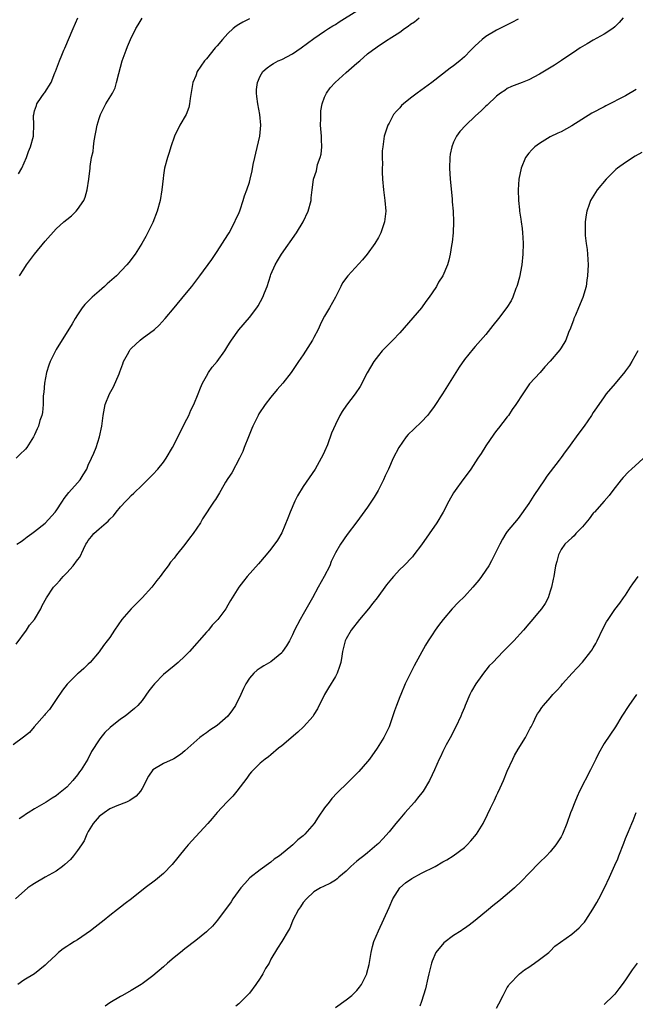
# Model space of a CAD drawing. Units: inches. Extents: x 2637000 to 2640000, y 1482000 to 1485000.
# Drawn here: x 2638240 to 2638355, y 1483027 to 1483211 of the extents above; entities that cross this region are included whole.
import ezdxf

# ---------------------------------------------------------------- set-up
doc = ezdxf.new("R2010")
doc.units = ezdxf.units.IN
doc.header["$MEASUREMENT"] = 0
doc.layers.add('LD26371482_10ft', color=103, linetype='Continuous')

msp = doc.modelspace()

# ---------------------------------------------------------------- linework, layer by layer
at = {"layer": 'LD26371482_10ft'}
for points, elevation in [([(2638239.68, 1483113), (2638240.48, 1483113.52), (2638241, 1483113.91), (2638241.65, 1483114.35), (2638242.48, 1483115), (2638243, 1483115.37), (2638245, 1483116.91), (2638246.83, 1483119), (2638247, 1483119.24), (2638248.17, 1483121), (2638248.49, 1483121.51), (2638249.37, 1483122.63), (2638251, 1483124.45), (2638251.46, 1483125), (2638252.07, 1483125.93), (2638252.7, 1483127), (2638253, 1483127.73), (2638253.61, 1483129), (2638254.04, 1483129.96), (2638254.46, 1483131), (2638255.09, 1483133), (2638255.49, 1483135), (2638255.76, 1483137), (2638256.17, 1483139), (2638256.97, 1483141), (2638257.72, 1483142.28), (2638258.72, 1483144.72), (2638258.9, 1483145.1), (2638259.42, 1483146.58), (2638259.58, 1483147), (2638260.31, 1483148.31), (2638260.64, 1483149), (2638260.77, 1483149.23), (2638261, 1483149.47), (2638262.65, 1483151), (2638263, 1483151.28), (2638265.3, 1483153), (2638266.19, 1483153.81), (2638267.31, 1483155), (2638268.96, 1483157), (2638271, 1483159.43), (2638272.26, 1483161), (2638273, 1483162), (2638273.78, 1483163), (2638275.99, 1483166.01), (2638277, 1483167.51), (2638279, 1483170.63), (2638279.21, 1483171), (2638280.29, 1483173), (2638280.49, 1483173.5), (2638281, 1483174.6), (2638281.29, 1483175.29), (2638281.86, 1483177), (2638282.1, 1483177.9), (2638282.54, 1483179), (2638283, 1483180.42), (2638283.16, 1483181), (2638283.49, 1483182.51), (2638283.71, 1483183.71), (2638283.99, 1483185), (2638284.21, 1483185.79), (2638284.94, 1483189), (2638285.14, 1483191), (2638284.93, 1483193), (2638284.53, 1483195), (2638284.38, 1483196.38), (2638284.29, 1483197), (2638284.34, 1483197.66), (2638284.5, 1483199), (2638285, 1483200.13), (2638285.49, 1483201), (2638286.27, 1483201.73), (2638287, 1483202.19), (2638287.47, 1483202.53), (2638288.36, 1483203), (2638289, 1483203.28), (2638291, 1483204.33), (2638292.6, 1483205.4), (2638295, 1483207.17), (2638297, 1483208.55), (2638297.69, 1483209), (2638298.5, 1483209.5), (2638299, 1483209.8), (2638299.72, 1483210.28), (2638303, 1483212.32)], 8680), ([(2638333, 1483210.75), (2638331.87, 1483210.13), (2638329.58, 1483209), (2638329, 1483208.69), (2638327, 1483207.53), (2638326.29, 1483207), (2638325, 1483205.82), (2638324.24, 1483205), (2638323, 1483203.77), (2638322.15, 1483203), (2638321, 1483202.09), (2638320.37, 1483201.63), (2638316.94, 1483199), (2638314.23, 1483197), (2638313, 1483196.07), (2638311.66, 1483195), (2638311.32, 1483194.68), (2638311, 1483194.28), (2638310.36, 1483193.64), (2638309.84, 1483193), (2638309, 1483191.43), (2638308.74, 1483191), (2638308.09, 1483189), (2638307.98, 1483187.98), (2638307.81, 1483187), (2638307.73, 1483186.27), (2638307.72, 1483185), (2638307.76, 1483183.76), (2638307.72, 1483183), (2638307.72, 1483182.28), (2638307.79, 1483181), (2638307.94, 1483179), (2638308.19, 1483177), (2638308.37, 1483175), (2638308.16, 1483173), (2638307.45, 1483171), (2638307, 1483170.14), (2638306.35, 1483169), (2638304.92, 1483167), (2638304.03, 1483165.97), (2638301.32, 1483163), (2638300.35, 1483161.65), (2638300, 1483161), (2638299.02, 1483158.98), (2638297.93, 1483157), (2638297, 1483155.49), (2638296.74, 1483155), (2638296.15, 1483153.85), (2638295.77, 1483153), (2638295, 1483151.48), (2638294.73, 1483151), (2638293, 1483148.27), (2638292.13, 1483147), (2638290.79, 1483145), (2638289.2, 1483143), (2638288.17, 1483141.83), (2638287, 1483140.38), (2638285.94, 1483139), (2638284.75, 1483137.25), (2638284.61, 1483137), (2638283.61, 1483135), (2638283.45, 1483134.55), (2638282.8, 1483133), (2638282.04, 1483131), (2638281.74, 1483130.26), (2638281.15, 1483129), (2638279.7, 1483126.3), (2638279, 1483125.26), (2638278.57, 1483124.57), (2638277.65, 1483123), (2638277.45, 1483122.55), (2638276.67, 1483121.33), (2638276.42, 1483121), (2638274.28, 1483117.72), (2638273.87, 1483117), (2638272.54, 1483115), (2638271.85, 1483114.15), (2638271, 1483112.93), (2638269.43, 1483111), (2638269, 1483110.42), (2638268.32, 1483109.68), (2638267.87, 1483109), (2638267, 1483107.84), (2638266.4, 1483107), (2638265.78, 1483106.22), (2638264.85, 1483105), (2638263.01, 1483103), (2638260.97, 1483101), (2638259.22, 1483099), (2638257.85, 1483097), (2638257, 1483095.66), (2638256.53, 1483095), (2638255.86, 1483094.14), (2638255, 1483092.94), (2638253.35, 1483091), (2638253, 1483090.66), (2638252.14, 1483089.86), (2638251.16, 1483089), (2638251, 1483088.88), (2638249.06, 1483086.94), (2638248.2, 1483085.8), (2638247, 1483084.12), (2638245.75, 1483082.25), (2638245, 1483081.37), (2638244.85, 1483081.15), (2638242.94, 1483079), (2638242.05, 1483077.95), (2638240.93, 1483077.07), (2638239, 1483075.62)], 8700), ([(2638283, 1483210.81), (2638281.79, 1483210.21), (2638281, 1483209.79), (2638280.52, 1483209.48), (2638279.95, 1483209), (2638279, 1483208.11), (2638277.97, 1483207), (2638277, 1483205.83), (2638276.59, 1483205.41), (2638275, 1483203.41), (2638274.64, 1483203), (2638273.29, 1483201), (2638273, 1483200.23), (2638272.45, 1483199), (2638271.98, 1483195.98), (2638271.87, 1483195), (2638271.7, 1483194.3), (2638271.22, 1483193), (2638270.07, 1483191), (2638269.05, 1483189), (2638268.38, 1483187), (2638268.08, 1483185.92), (2638267.74, 1483185), (2638267.2, 1483183), (2638267, 1483181.74), (2638266.92, 1483181.08), (2638266.7, 1483179), (2638266.36, 1483177), (2638265.81, 1483175), (2638265, 1483172.92), (2638263.7, 1483170.3), (2638262.98, 1483169.02), (2638261.73, 1483167), (2638260.57, 1483165.43), (2638260.19, 1483165), (2638258.22, 1483163), (2638256.53, 1483161.47), (2638256.03, 1483161), (2638255, 1483160.15), (2638253.75, 1483159), (2638252.38, 1483157.62), (2638251.89, 1483157), (2638251, 1483155.71), (2638250.53, 1483155), (2638249.98, 1483154.02), (2638247, 1483149.23), (2638246.87, 1483149), (2638245.91, 1483147), (2638245.65, 1483146.35), (2638245.23, 1483145), (2638244.85, 1483143), (2638244.7, 1483141.3), (2638244.62, 1483140.62), (2638244.57, 1483139), (2638244.47, 1483137.53), (2638244.33, 1483137), (2638244.01, 1483136.01), (2638243.73, 1483135), (2638243.49, 1483134.51), (2638243, 1483133.35), (2638242.83, 1483133), (2638241.53, 1483131), (2638241.28, 1483130.72), (2638240.27, 1483129.73), (2638239.55, 1483129)], 8670), ([(2638239.58, 1483094.42), (2638241.47, 1483097), (2638242.07, 1483097.93), (2638242.99, 1483099), (2638244.16, 1483101), (2638244.43, 1483101.57), (2638245.19, 1483103), (2638246.51, 1483105), (2638246.76, 1483105.24), (2638247, 1483105.51), (2638247.73, 1483106.27), (2638248.31, 1483107), (2638249, 1483107.67), (2638250.21, 1483109), (2638251, 1483110.11), (2638251.4, 1483110.6), (2638252.11, 1483112.11), (2638252.57, 1483113), (2638252.73, 1483113.27), (2638253, 1483113.72), (2638253.59, 1483114.41), (2638254.02, 1483115), (2638255, 1483115.89), (2638256.31, 1483117), (2638256.69, 1483117.31), (2638257, 1483117.67), (2638257.71, 1483118.29), (2638258.21, 1483119), (2638259, 1483119.97), (2638259.96, 1483121), (2638260.48, 1483121.52), (2638261, 1483122.07), (2638261.49, 1483122.51), (2638263, 1483124.01), (2638264.02, 1483125), (2638264.49, 1483125.51), (2638265, 1483126.01), (2638265.93, 1483127), (2638267, 1483128.28), (2638267.52, 1483129), (2638268.69, 1483131), (2638270.42, 1483134.42), (2638271, 1483135.61), (2638271.71, 1483137), (2638272.06, 1483137.94), (2638272.62, 1483139), (2638273.46, 1483141), (2638273.86, 1483142.14), (2638274.26, 1483143), (2638275, 1483144.29), (2638275.36, 1483145), (2638276.05, 1483145.95), (2638277, 1483147.05), (2638278.42, 1483149), (2638279, 1483149.94), (2638279.39, 1483150.61), (2638279.64, 1483151), (2638281, 1483152.93), (2638283, 1483155.24), (2638284.36, 1483157), (2638284.62, 1483157.38), (2638285.52, 1483159), (2638285.82, 1483159.82), (2638286.28, 1483161), (2638286.91, 1483163), (2638287, 1483163.25), (2638287.76, 1483165), (2638288.21, 1483165.79), (2638288.95, 1483167), (2638291.76, 1483171), (2638292.99, 1483173), (2638293.91, 1483175), (2638294.46, 1483177), (2638294.48, 1483177.52), (2638294.69, 1483179), (2638294.9, 1483180.91), (2638294.9, 1483181), (2638295.46, 1483182.54), (2638295.68, 1483183.68), (2638296.18, 1483185), (2638296.34, 1483185.66), (2638296.45, 1483187), (2638296.39, 1483188.39), (2638296.4, 1483189), (2638296.36, 1483189.64), (2638296.25, 1483191), (2638296.27, 1483192.27), (2638296.26, 1483193), (2638296.3, 1483193.7), (2638296.54, 1483195), (2638297, 1483196.22), (2638297.33, 1483197), (2638298, 1483198), (2638298.94, 1483199), (2638301, 1483200.85), (2638303, 1483202.56), (2638303.55, 1483203), (2638305, 1483204.29), (2638305.91, 1483205), (2638306.55, 1483205.45), (2638307, 1483205.8), (2638308.81, 1483207), (2638309, 1483207.11), (2638311, 1483208.37), (2638311.86, 1483209), (2638312.56, 1483209.44), (2638313, 1483209.83), (2638313.7, 1483210.3), (2638314.58, 1483211)], 8690), ([(2638240.02, 1483181.98), (2638240.6, 1483183), (2638241.51, 1483185), (2638241.9, 1483186.1), (2638242.27, 1483187), (2638242.8, 1483189), (2638242.82, 1483189.18), (2638242.88, 1483191), (2638242.83, 1483192.83), (2638242.84, 1483193), (2638243, 1483193.68), (2638243.33, 1483194.67), (2638243.41, 1483195), (2638244.21, 1483196.21), (2638244.77, 1483197), (2638244.88, 1483197.12), (2638246.08, 1483199), (2638246.79, 1483200.79), (2638246.89, 1483201), (2638247.62, 1483203), (2638248.06, 1483204.06), (2638248.47, 1483205), (2638248.64, 1483205.36), (2638250.17, 1483209), (2638251.06, 1483211)], 8650), ([(2638352.57, 1483211), (2638351.84, 1483210.16), (2638351, 1483209.33), (2638350.62, 1483209), (2638349, 1483207.95), (2638347, 1483206.86), (2638345.85, 1483206.15), (2638345, 1483205.69), (2638344.59, 1483205.41), (2638343.94, 1483205), (2638341.09, 1483203.09), (2638339.81, 1483202.19), (2638337, 1483200.5), (2638335, 1483199.46), (2638333.78, 1483199), (2638331.8, 1483198.2), (2638331, 1483197.83), (2638330.51, 1483197.49), (2638329.75, 1483197), (2638329, 1483196.42), (2638327.23, 1483194.77), (2638327, 1483194.59), (2638326.22, 1483193.78), (2638325, 1483192.7), (2638323.25, 1483191), (2638322.17, 1483189.83), (2638321.55, 1483189), (2638321, 1483187.87), (2638320.65, 1483187), (2638320.36, 1483185.64), (2638320.28, 1483185), (2638320.21, 1483183), (2638320.34, 1483181), (2638320.71, 1483177.29), (2638320.75, 1483176.75), (2638320.91, 1483175), (2638320.98, 1483173.02), (2638320.91, 1483171), (2638320.76, 1483169.24), (2638320.64, 1483168.64), (2638320.38, 1483167), (2638320.11, 1483165.89), (2638319.84, 1483165), (2638318.99, 1483163), (2638318.19, 1483161.81), (2638317.8, 1483161), (2638317, 1483159.8), (2638316.46, 1483159), (2638315.82, 1483158.18), (2638315, 1483157.04), (2638311, 1483152.36), (2638309.67, 1483151), (2638309, 1483150.34), (2638307.72, 1483149), (2638307, 1483148.16), (2638306.16, 1483147), (2638304.93, 1483144.93), (2638303.6, 1483142.4), (2638302.69, 1483141), (2638301.08, 1483138.92), (2638300.28, 1483137.72), (2638299.84, 1483137), (2638299, 1483135.3), (2638298.3, 1483133.7), (2638297.52, 1483131.52), (2638297, 1483130.24), (2638296.57, 1483129.43), (2638296.38, 1483129), (2638295.23, 1483127), (2638293, 1483123.73), (2638291.96, 1483122.04), (2638291.47, 1483121), (2638290.59, 1483119), (2638290.14, 1483117.86), (2638289, 1483115.13), (2638288.22, 1483113.78), (2638287, 1483112.08), (2638286.1, 1483111), (2638284.67, 1483109.33), (2638282.58, 1483107), (2638281.87, 1483106.13), (2638281.02, 1483105), (2638279.8, 1483103), (2638279.48, 1483102.52), (2638279, 1483101.68), (2638278.58, 1483101), (2638277.09, 1483099), (2638276.07, 1483097.93), (2638275.35, 1483097), (2638275, 1483096.63), (2638271.82, 1483093), (2638271, 1483092.14), (2638269.75, 1483091), (2638269, 1483090.36), (2638267, 1483088.74), (2638265.31, 1483087), (2638265, 1483086.65), (2638264.29, 1483085.71), (2638263, 1483083.92), (2638262.21, 1483083), (2638261.61, 1483082.39), (2638259.85, 1483081), (2638259, 1483080.42), (2638257.1, 1483078.9), (2638256.05, 1483077.95), (2638255.31, 1483077), (2638255, 1483076.56), (2638253.61, 1483074.39), (2638252.91, 1483073), (2638251.7, 1483071), (2638251.39, 1483070.61), (2638251, 1483070.04), (2638250.14, 1483069), (2638249, 1483067.79), (2638248.06, 1483067), (2638247.46, 1483066.54), (2638247, 1483066.15), (2638246.26, 1483065.74), (2638245.16, 1483065), (2638244.74, 1483064.74), (2638243, 1483063.75), (2638241.8, 1483063), (2638241.32, 1483062.68), (2638241, 1483062.45), (2638240.12, 1483061.88)], 8710), ([(2638240.22, 1483163), (2638241, 1483164.24), (2638241.52, 1483165), (2638243, 1483166.98), (2638245, 1483169.46), (2638247, 1483171.7), (2638248.42, 1483173), (2638249, 1483173.49), (2638249.85, 1483174.15), (2638250.74, 1483175), (2638251, 1483175.3), (2638252.14, 1483177), (2638252.39, 1483177.61), (2638252.79, 1483179), (2638253.12, 1483181), (2638253.35, 1483183), (2638253.36, 1483183.36), (2638253.62, 1483185), (2638253.88, 1483186.12), (2638253.95, 1483187), (2638254.11, 1483188.11), (2638254.65, 1483191), (2638255, 1483192.29), (2638255.25, 1483193), (2638255.85, 1483194.15), (2638256.29, 1483195), (2638257.48, 1483197), (2638257.99, 1483198.01), (2638258.28, 1483199), (2638258.66, 1483200.66), (2638259.28, 1483203), (2638260.02, 1483205), (2638260.31, 1483205.69), (2638260.88, 1483207), (2638261.87, 1483209), (2638262.26, 1483209.74), (2638263.05, 1483210.95)], 8660), ([(2638355, 1483197.67), (2638353, 1483196.5), (2638349.37, 1483194.63), (2638349, 1483194.46), (2638346.75, 1483193.25), (2638343, 1483190.9), (2638341, 1483189.81), (2638340.43, 1483189.57), (2638339, 1483188.84), (2638337, 1483187.64), (2638336.13, 1483187), (2638335.56, 1483186.44), (2638335, 1483185.81), (2638334.38, 1483185), (2638333.55, 1483183), (2638333.17, 1483181), (2638333.04, 1483178.96), (2638333.07, 1483177), (2638333.25, 1483175.25), (2638333.25, 1483175), (2638333.52, 1483173.52), (2638333.57, 1483173), (2638333.77, 1483171.77), (2638333.85, 1483171), (2638333.88, 1483170.12), (2638333.93, 1483169), (2638333.87, 1483167), (2638333.7, 1483165), (2638333.29, 1483162.71), (2638332.83, 1483161.17), (2638332.78, 1483161), (2638332.6, 1483160.6), (2638332, 1483159), (2638331.7, 1483158.3), (2638330.93, 1483157.07), (2638329.38, 1483155), (2638328.29, 1483153.71), (2638327, 1483152.08), (2638325, 1483149.8), (2638324.62, 1483149.38), (2638323, 1483147.41), (2638322.02, 1483145.98), (2638320.19, 1483143), (2638318.94, 1483141), (2638317.37, 1483138.63), (2638316.52, 1483137.48), (2638316.14, 1483137), (2638315, 1483135.76), (2638313.58, 1483134.42), (2638312.57, 1483133.43), (2638312.18, 1483133), (2638310.78, 1483131), (2638309.77, 1483129), (2638308.88, 1483127), (2638308.24, 1483125.76), (2638307.93, 1483125), (2638306.94, 1483123), (2638306.23, 1483121.77), (2638305.73, 1483121), (2638305, 1483119.91), (2638303, 1483117.2), (2638301.2, 1483114.8), (2638299.97, 1483113), (2638299, 1483111.37), (2638298.85, 1483111), (2638298.23, 1483109.77), (2638297.96, 1483109), (2638296.91, 1483107), (2638295.79, 1483105), (2638294.71, 1483103), (2638293, 1483099.95), (2638292.41, 1483099), (2638291.4, 1483097), (2638291, 1483096.11), (2638290.45, 1483095), (2638289.92, 1483094.08), (2638289.16, 1483093), (2638289, 1483092.8), (2638287, 1483091.11), (2638285.66, 1483090.34), (2638285, 1483089.92), (2638284.46, 1483089.54), (2638283.82, 1483089), (2638283, 1483088.07), (2638282.35, 1483087), (2638281.89, 1483086.11), (2638281.41, 1483085), (2638280.42, 1483083), (2638279.85, 1483082.15), (2638279, 1483080.97), (2638277, 1483079.27), (2638275.62, 1483078.38), (2638275, 1483077.91), (2638274.46, 1483077.54), (2638273.76, 1483077), (2638271, 1483074.52), (2638270.14, 1483073.86), (2638268.94, 1483073.06), (2638268.77, 1483073), (2638267, 1483072.17), (2638265.01, 1483070.99), (2638264.19, 1483069.81), (2638263, 1483067.49), (2638262.7, 1483067), (2638261.9, 1483066.1), (2638260.73, 1483065.27), (2638260.1, 1483065), (2638258.29, 1483064.29), (2638257, 1483063.74), (2638255.94, 1483063), (2638255, 1483062.32), (2638253.93, 1483061), (2638253, 1483059.54), (2638252.7, 1483059), (2638252.21, 1483057.79), (2638251.71, 1483057), (2638251, 1483055.96), (2638250.27, 1483055), (2638249.69, 1483054.31), (2638248.65, 1483053.35), (2638248.19, 1483053), (2638247, 1483052.15), (2638244.95, 1483051), (2638243, 1483049.82), (2638242.5, 1483049.5), (2638241.77, 1483049), (2638239.43, 1483047)], 8720), ([(2638356.05, 1483185.95), (2638354.77, 1483185.23), (2638353, 1483184.08), (2638351.5, 1483183), (2638351.23, 1483182.77), (2638351, 1483182.57), (2638349.4, 1483181), (2638347.75, 1483179), (2638346.49, 1483177), (2638346.23, 1483176.23), (2638345.78, 1483175), (2638345.66, 1483174.34), (2638345.5, 1483173), (2638345.52, 1483171.52), (2638345.49, 1483171), (2638345.52, 1483170.48), (2638345.69, 1483169), (2638345.86, 1483167.86), (2638345.94, 1483167), (2638346.04, 1483165), (2638345.95, 1483163), (2638345.82, 1483162.18), (2638345.65, 1483161), (2638345.07, 1483158.93), (2638344.28, 1483157), (2638343.68, 1483155.68), (2638343.39, 1483155), (2638343.3, 1483154.7), (2638343, 1483153.93), (2638342.77, 1483153.23), (2638342.4, 1483152.4), (2638341.87, 1483151), (2638341, 1483149.55), (2638340.78, 1483149.22), (2638339, 1483147.07), (2638337.99, 1483146.01), (2638337.1, 1483145), (2638335.16, 1483142.84), (2638333.86, 1483141), (2638332.58, 1483139), (2638331.93, 1483138.07), (2638331.22, 1483137), (2638331, 1483136.7), (2638329.36, 1483134.64), (2638329, 1483134.15), (2638328.5, 1483133.5), (2638327, 1483131.31), (2638326.12, 1483129.88), (2638325.54, 1483129), (2638324.21, 1483127), (2638323.7, 1483126.3), (2638322.7, 1483125), (2638321.27, 1483123), (2638321, 1483122.57), (2638320.12, 1483121), (2638319.07, 1483119), (2638317.87, 1483117), (2638315, 1483112.89), (2638313.58, 1483111), (2638313.32, 1483110.68), (2638311.71, 1483109), (2638311, 1483108.31), (2638309.81, 1483107), (2638309.43, 1483106.57), (2638308.54, 1483105.46), (2638306.77, 1483103), (2638305.96, 1483102.05), (2638305.15, 1483101), (2638303.46, 1483099), (2638301.94, 1483097), (2638301, 1483095.36), (2638300.81, 1483095), (2638300.47, 1483093.53), (2638300.33, 1483093), (2638300.18, 1483092.18), (2638300.01, 1483091), (2638299.77, 1483090.23), (2638299.33, 1483089), (2638299, 1483088.39), (2638297.71, 1483086.29), (2638296.97, 1483085), (2638295.64, 1483082.36), (2638295, 1483081.27), (2638294.83, 1483081), (2638293.06, 1483079), (2638291.99, 1483078.01), (2638289, 1483075.46), (2638288.4, 1483075), (2638287, 1483073.81), (2638286.57, 1483073.43), (2638285.94, 1483073), (2638285, 1483072.23), (2638283.75, 1483071), (2638283.39, 1483070.61), (2638283, 1483070.16), (2638282.54, 1483069.46), (2638280.66, 1483067), (2638279.9, 1483066.1), (2638278.81, 1483065), (2638277, 1483063.06), (2638276.06, 1483061.94), (2638275.23, 1483061), (2638273, 1483058.55), (2638271.61, 1483057), (2638271, 1483056.29), (2638268.62, 1483053.38), (2638267, 1483051.71), (2638265.52, 1483050.48), (2638263.6, 1483049), (2638261.05, 1483047), (2638259.89, 1483046.11), (2638259, 1483045.45), (2638258.44, 1483045), (2638257, 1483043.89), (2638255.94, 1483043), (2638254.29, 1483041.71), (2638253.4, 1483041), (2638251, 1483039.35), (2638250.45, 1483039), (2638249.54, 1483038.46), (2638249, 1483038.08), (2638248.31, 1483037.69), (2638247.48, 1483037), (2638247, 1483036.57), (2638245.36, 1483035), (2638245, 1483034.63), (2638243, 1483033.04), (2638241, 1483031.8), (2638239.89, 1483031)], 8730), ([(2638355.29, 1483149), (2638354.17, 1483147), (2638353.73, 1483146.27), (2638353, 1483145.26), (2638352.89, 1483145.11), (2638351.05, 1483142.95), (2638349.43, 1483141), (2638349, 1483140.44), (2638347.59, 1483138.41), (2638347, 1483137.53), (2638346.67, 1483137), (2638345.29, 1483135), (2638344.31, 1483133.69), (2638343.84, 1483133), (2638343, 1483131.88), (2638342.37, 1483131), (2638341.77, 1483130.23), (2638341, 1483129.13), (2638340.63, 1483128.63), (2638339, 1483126.5), (2638338.33, 1483125.67), (2638337.9, 1483125), (2638335.94, 1483122.06), (2638335, 1483120.56), (2638333, 1483117.82), (2638332.31, 1483117), (2638331, 1483115.35), (2638330.74, 1483115), (2638330.08, 1483113.92), (2638329.58, 1483113), (2638329, 1483111.76), (2638328.08, 1483109.92), (2638327.54, 1483109), (2638327, 1483108.19), (2638326.18, 1483107), (2638325.67, 1483106.33), (2638324.6, 1483105), (2638323, 1483103.29), (2638321.85, 1483102.15), (2638320.75, 1483101), (2638319.03, 1483098.97), (2638318.16, 1483097.84), (2638317.57, 1483097), (2638317, 1483096.15), (2638316.25, 1483095), (2638315.77, 1483094.23), (2638313.63, 1483090.37), (2638311.98, 1483087), (2638311.15, 1483085), (2638311, 1483084.58), (2638310.38, 1483083), (2638310.03, 1483081.97), (2638309, 1483079), (2638308.04, 1483077), (2638306.79, 1483075), (2638305.36, 1483073), (2638305, 1483072.55), (2638303.34, 1483070.66), (2638301, 1483068.32), (2638299.63, 1483067), (2638299.32, 1483066.68), (2638298.36, 1483065.64), (2638297.82, 1483065), (2638297, 1483063.9), (2638295.82, 1483062.18), (2638295.06, 1483061), (2638293.3, 1483059), (2638293, 1483058.73), (2638292.02, 1483057.98), (2638291.07, 1483057), (2638288.59, 1483055), (2638287.61, 1483054.39), (2638287, 1483053.8), (2638285, 1483052.38), (2638283.1, 1483050.9), (2638282.16, 1483049.84), (2638281.4, 1483049), (2638279.93, 1483047), (2638279.57, 1483046.43), (2638277.06, 1483043), (2638276.09, 1483041.91), (2638275.19, 1483041), (2638275, 1483040.83), (2638273, 1483039.19), (2638271, 1483037.66), (2638270.16, 1483037), (2638269, 1483036.05), (2638267.76, 1483035), (2638267, 1483034.32), (2638265, 1483032.63), (2638263, 1483031.12), (2638262.83, 1483031), (2638261, 1483029.93), (2638259.38, 1483029), (2638259, 1483028.8), (2638257, 1483027.6), (2638256.14, 1483027)], 8740), ([(2638357, 1483129.59), (2638354.11, 1483127), (2638353.55, 1483126.45), (2638352.58, 1483125.42), (2638352.19, 1483125), (2638350.66, 1483123), (2638349.95, 1483122.05), (2638349, 1483121.02), (2638347.21, 1483119), (2638347.12, 1483118.88), (2638347, 1483118.76), (2638346.26, 1483117.74), (2638345, 1483116.26), (2638343.78, 1483115), (2638343.43, 1483114.57), (2638343, 1483114.22), (2638342.38, 1483113.62), (2638341.7, 1483113), (2638341, 1483111.99), (2638340.52, 1483111), (2638340.19, 1483109.81), (2638339.99, 1483109), (2638339.78, 1483107.78), (2638339.63, 1483107), (2638339.51, 1483106.49), (2638339.23, 1483105), (2638339, 1483104.23), (2638338.58, 1483103), (2638338.06, 1483101.94), (2638337.39, 1483101), (2638337, 1483100.52), (2638335.4, 1483098.6), (2638335, 1483098.16), (2638334.01, 1483097), (2638332.2, 1483095), (2638331.58, 1483094.42), (2638331, 1483093.77), (2638330.6, 1483093.4), (2638330.25, 1483093), (2638328.33, 1483091), (2638327.65, 1483090.35), (2638327, 1483089.56), (2638326.73, 1483089.27), (2638325.44, 1483087.44), (2638325.11, 1483087), (2638324.35, 1483085.65), (2638324.02, 1483085), (2638323.17, 1483083), (2638323, 1483082.57), (2638322.52, 1483081.48), (2638322.34, 1483081), (2638321.42, 1483079), (2638321, 1483078.2), (2638320.6, 1483077.4), (2638319.64, 1483075.64), (2638319, 1483074.4), (2638318.57, 1483073.43), (2638318.32, 1483073), (2638317.45, 1483071), (2638317, 1483070.07), (2638316.54, 1483069), (2638315.32, 1483067), (2638314.26, 1483065.74), (2638313.74, 1483065), (2638311.95, 1483063), (2638311, 1483061.84), (2638310.24, 1483061), (2638309, 1483059.45), (2638307.84, 1483058.16), (2638307, 1483057.26), (2638306.71, 1483057), (2638305, 1483055.56), (2638304.32, 1483055), (2638303.57, 1483054.43), (2638303, 1483053.96), (2638301.9, 1483053), (2638301, 1483052.14), (2638299.64, 1483051), (2638299.31, 1483050.69), (2638299, 1483050.42), (2638298.1, 1483049.9), (2638296.76, 1483049.24), (2638296.23, 1483049), (2638295, 1483048.26), (2638293.63, 1483047), (2638293, 1483046.27), (2638292.5, 1483045.5), (2638292.14, 1483045), (2638291.09, 1483043), (2638291, 1483042.81), (2638290.51, 1483041.49), (2638290.19, 1483041), (2638289, 1483039), (2638288.24, 1483037.76), (2638287, 1483035.71), (2638286.64, 1483035), (2638286, 1483034), (2638285.49, 1483033), (2638285, 1483032.2), (2638284.17, 1483031), (2638283, 1483029.44), (2638282.6, 1483029), (2638281, 1483027.44), (2638280.47, 1483027)], 8750), ([(2638299, 1483026.73), (2638301, 1483028.14), (2638302.05, 1483029), (2638303, 1483029.92), (2638303.5, 1483030.5), (2638303.85, 1483031), (2638304.65, 1483032.65), (2638304.84, 1483033), (2638304.88, 1483033.12), (2638305.26, 1483034.74), (2638305.65, 1483037), (2638305.9, 1483038.1), (2638306.17, 1483039), (2638307, 1483041), (2638309, 1483045.35), (2638309.71, 1483047), (2638310.99, 1483049), (2638312.02, 1483049.98), (2638313.21, 1483050.79), (2638315, 1483051.75), (2638317.54, 1483053), (2638319, 1483053.89), (2638319.75, 1483054.25), (2638320.9, 1483055), (2638323, 1483056.53), (2638323.51, 1483057), (2638324.24, 1483057.76), (2638325.27, 1483059), (2638326.51, 1483061), (2638327.34, 1483062.66), (2638327.87, 1483063.87), (2638328.42, 1483065), (2638328.63, 1483065.37), (2638329, 1483066.23), (2638329.26, 1483066.74), (2638329.65, 1483067.65), (2638330.29, 1483069), (2638331, 1483070.75), (2638332.03, 1483073), (2638332.35, 1483073.65), (2638333, 1483074.84), (2638334.37, 1483077), (2638335.26, 1483078.74), (2638335.41, 1483079), (2638335.89, 1483079.89), (2638336.39, 1483081), (2638336.6, 1483081.4), (2638337, 1483081.91), (2638337.4, 1483082.6), (2638337.72, 1483083), (2638339, 1483084.4), (2638339.47, 1483085), (2638340.21, 1483085.79), (2638341, 1483086.66), (2638341.27, 1483087), (2638343.09, 1483089), (2638344.03, 1483089.97), (2638345, 1483091.07), (2638346.54, 1483093), (2638346.73, 1483093.27), (2638347, 1483093.74), (2638347.49, 1483094.51), (2638347.73, 1483095), (2638348.78, 1483097.22), (2638349.46, 1483098.54), (2638349.76, 1483099), (2638351, 1483100.83), (2638351.97, 1483102.03), (2638352.61, 1483103), (2638353, 1483103.5), (2638353.92, 1483105), (2638354.38, 1483105.62), (2638355.33, 1483107)], 8760), ([(2638355.06, 1483085), (2638353.59, 1483083), (2638352.33, 1483081), (2638351.12, 1483079), (2638349, 1483075.88), (2638347.95, 1483074.05), (2638347.47, 1483073), (2638346.49, 1483071), (2638344.45, 1483067), (2638343.98, 1483066.02), (2638343.55, 1483065), (2638343, 1483063.53), (2638342.79, 1483063), (2638342.05, 1483061), (2638341.25, 1483059), (2638341, 1483058.5), (2638340.43, 1483057.57), (2638340.06, 1483057), (2638339, 1483055.75), (2638338.29, 1483055), (2638337, 1483053.77), (2638335, 1483051.68), (2638333.7, 1483050.3), (2638332.34, 1483049), (2638331, 1483047.84), (2638329.44, 1483046.56), (2638328.33, 1483045.67), (2638327.47, 1483045), (2638325, 1483042.91), (2638323.92, 1483042.08), (2638323, 1483041.42), (2638322.75, 1483041.25), (2638322.41, 1483041), (2638321, 1483040.12), (2638319.2, 1483038.8), (2638317.69, 1483037), (2638317, 1483035.39), (2638316.87, 1483035), (2638316.5, 1483033.5), (2638316.41, 1483033), (2638316.2, 1483032.2), (2638315.79, 1483030.21), (2638315, 1483027.84), (2638314.69, 1483027)], 8770), ([(2638329, 1483026.62), (2638329.41, 1483027.41), (2638330.2, 1483029), (2638331, 1483030.45), (2638331.2, 1483030.8), (2638331.37, 1483031), (2638333.28, 1483033), (2638334.23, 1483033.77), (2638335, 1483034.27), (2638335.41, 1483034.59), (2638336.04, 1483035), (2638337, 1483035.69), (2638338.7, 1483037), (2638339, 1483037.25), (2638339.86, 1483038.14), (2638343, 1483040.37), (2638344.4, 1483041.6), (2638345, 1483042.23), (2638345.34, 1483042.66), (2638345.59, 1483043), (2638346.95, 1483045.05), (2638347.68, 1483046.32), (2638348.05, 1483047), (2638349.08, 1483049), (2638350.01, 1483051), (2638351, 1483053.25), (2638351.55, 1483054.45), (2638351.79, 1483055), (2638352.69, 1483057.31), (2638353, 1483058.18), (2638353.54, 1483059.54), (2638354.16, 1483061), (2638354.42, 1483061.58), (2638355, 1483063.02)], 8780), ([(2638355.2, 1483035), (2638354.26, 1483033.74), (2638353, 1483031.87), (2638352.35, 1483031), (2638351.79, 1483030.21), (2638351, 1483029.25), (2638350.76, 1483029), (2638349, 1483027.29)], 8790)]:
    msp.add_lwpolyline(points, dxfattribs=dict(at, elevation=elevation))

doc.saveas('drawing.dxf')
